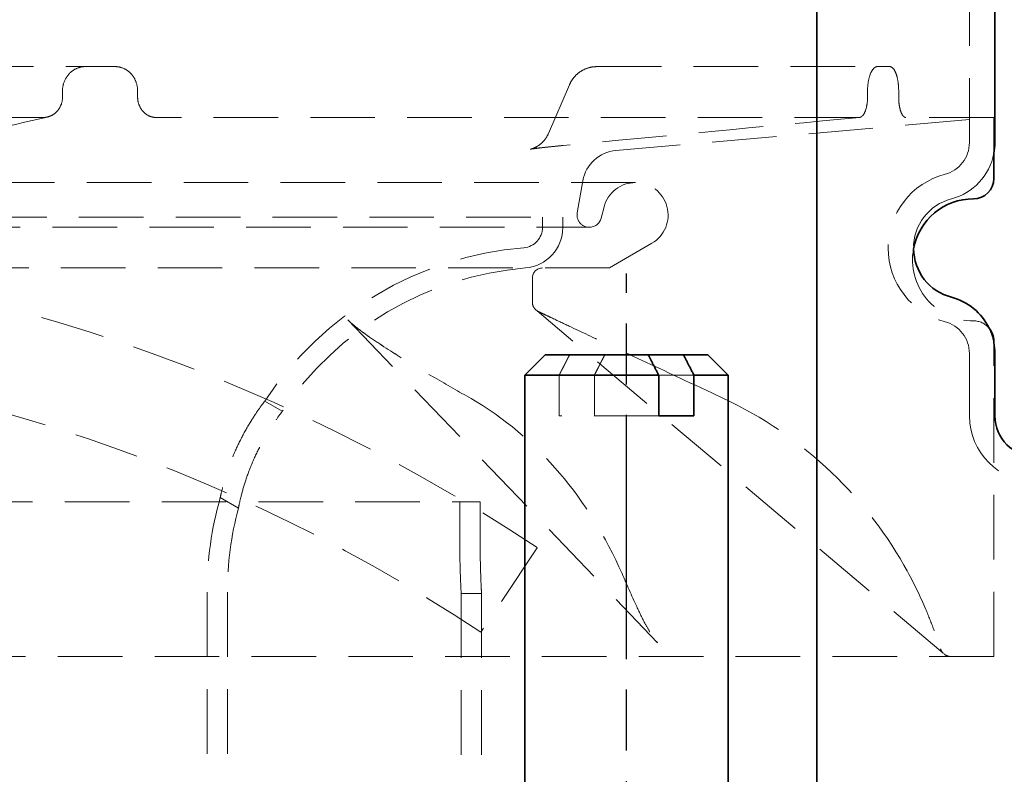
# Model space of a CAD drawing. Units: millimetres. Extents: x -506 to 3317, y 2103 to 5312.
# Drawn here: x 317 to 366, y 4532 to 4569 of the extents above; entities that cross this region are included whole.
import ezdxf

# ---------------------------------------------------------------- set-up
doc = ezdxf.new("R2010")
doc.units = ezdxf.units.MM
doc.linetypes.add('AM_ISO08W050', pattern=[18, 12, -1.5, 3, -1.5])
doc.linetypes.add('VERDECKT2', pattern=[4.7625, 3.175, -1.5875])
for name, color, linetype, lineweight in [('AM_7', 4, 'AM_ISO08W050', 25), ('Hidden (ISO)', 4, 'VERDECKT2', 5), ('Visible (ISO)', 7, 'Continuous', 35)]:
    doc.layers.add(name, color=color, linetype=linetype, lineweight=lineweight)

# ---------------------------------------------------------------- blocks, each defined once
blk = doc.blocks.new('142_HR_W_DN70')
at = {"layer": 'Hidden (ISO)'}
for p, q in [((3654.127, 5118.155), (3654.127, 5140.724)), ((3604.918, 5121.893), (3610.633, 5121.893)), ((3612.112, 5121.893), (3610.633, 5121.893)), ((3635.8, 5121.893), (3649.597, 5121.893)), ((3650.209, 5121.893), (3649.597, 5121.893)), ((3634.447, 5120.994), (3633.415, 5118.598)), ((3609.516, 5120.693), (3609.516, 5120.399)), ((3613.211, 5120.693), (3613.211, 5120.399)), ((3649.116, 5120.693), (3649.116, 5120.399)), ((3650.647, 5120.693), (3650.647, 5120.399)), ((3608.575, 5119.393), (3559.679, 5119.393)), ((3648.699, 5119.393), (3614.125, 5119.393)), ((3636.732, 5117.766), (3655.327, 5119.393)), ((3655.327, 5119.393), (3650.998, 5119.393)), ((3655.327, 5117.623), (3655.327, 5119.393)), ((3637.705, 5116.193), (3530.55, 5116.193)), ((3634.836, 5114.697), (3635.116, 5116.285)), ((3636.007, 5114.437), (3636.159, 5115.007)), ((3534.127, 5114.493), (3634.127, 5114.493)), ((3633.127, 5114.493), (3633.127, 5113.986)), ((3634.127, 5114.493), (3634.127, 5113.986)), ((3532.827, 5113.993), (3635.427, 5113.993)), ((3636.427, 5111.993), (3638.512, 5113.211)), ((3636.427, 5111.993), (3531.827, 5111.993)), ((3632.627, 5110.311), (3632.627, 5111.493)), ((3632.858, 5109.884), (3632.805, 5109.929)), ((3652.834, 5093.05), (3632.858, 5109.884)), ((3623.557, 5109.436), (3638.789, 5093.568)), ((3655.327, 5092.893), (3655.327, 5108.325)), ((3654.127, 5104.719), (3654.127, 5107.793)), ((3619.461, 5105.447), (3620.329, 5104.946)), ((3538.195, 5100.493), (3630.059, 5100.493)), ((3617.277, 5100.703), (3618.172, 5100.187)), ((3629.058, 5100.493), (3629.058, 5098.493)), ((3630.059, 5098.493), (3630.059, 5100.493)), ((3632.864, 5098.24), (3630.091, 5094.08)), ((3616.627, 5096.048), (3616.627, 5050.493)), ((3617.627, 5096.048), (3617.627, 5050.493)), ((3630.127, 5095.993), (3629.127, 5095.993)), ((3629.127, 5095.993), (3629.127, 5056.493)), ((3630.127, 5095.993), (3630.127, 5068.219)), ((3638.789, 5093.568), (3638.789, 5093.568)), ((3655.327, 5092.893), (3512.927, 5092.893))]:
    blk.add_line(p, q, dxfattribs=at)
for centre, radius, start, end in [((3652.522, 5118.155), 1.605, 284.6587, 0), ((3636.889, 5115.973), 1.8, 95, 170), ((3652.522, 5118.155), 2.855, 284.6587, 349.2616), ((3653.877, 5112.974), 3.75, 104.6587, 255.3413), ((3637.705, 5114.593), 1.6, 90, 165), ((3637.705, 5114.593), 1.6, 300.3057, 90), ((3653.877, 5112.974), 2.5, 104.6587, 180.794), ((3635.427, 5114.593), 0.6, 170, 270), ((3632.127, 5113.986), 1, 274.7802, 0), ((3632.127, 5113.986), 2, 274.7802, 0), ((3635.427, 5114.593), 0.6, 270, 345), ((3584.127, 5025.113), 87.88, 56.31824, 123.68176), ((3633.627, 5096.048), 17, 94.7802, 146.4377), ((3654.327, 5112.393), 3, 169.4995, 270), ((3633.627, 5096.048), 16, 94.7802, 146.2147), ((3633.127, 5111.493), 0.5, 90, 180), ((3633.127, 5110.311), 0.5, 180, 229.8773), ((3652.522, 5107.793), 1.605, 0, 75.3413), ((3654.327, 5108.393), 1, 40.0988, 90), ((3652.522, 5107.793), 2.855, 10.7384, 25.8211), ((3584.127, 5025.113), 82.88, 56.31824, 123.68176), ((3657.377, 5104.719), 3.25, 180, 270), ((3633.627, 5096.048), 17, 164.1078, 180), ((3633.627, 5096.048), 16, 165.0097, 180), ((3653.202, 5093.393), 0.5, 229.8773, 270)]:
    blk.add_arc(centre, radius, start, end, dxfattribs=at)
for centre, major_axis, ratio, start_param, end_param in [((3632.213, 5109.12), (0.644, 0.765), 0.991188, 0, 0.04771), ((3632.484, 5108.952), (0.431, 0.902), 0.755031, 6.283185, 6.295545), ((3637.99, 5092.96), (0.752, 0.66), 0.442779, 6.283039, 6.283053), ((3651.751, 5092.96), (0.951, 0.308), 0.705671, 6.283116, 6.283133), ((3582.94, 5151.952), (70.435, -59.359), 0.00001, 6.151308, 6.156771), ((3652.189, 5092.285), (0.644, 0.765), 0.992307, 6.283082, 6.283183), ((3573.881, 5106.789), (79.036, -13.84), 0.019814, 0.034044, 0.034127)]:
    blk.add_ellipse(centre, major_axis=major_axis, ratio=ratio, start_param=start_param, end_param=end_param, dxfattribs=at)
for points, knots in [([(3610.633, 5121.893), (3610.493, 5121.893), (3610.344, 5121.862), (3610.069, 5121.74), (3609.943, 5121.648), (3609.744, 5121.435), (3609.658, 5121.3), (3609.544, 5121.004), (3609.516, 5120.843), (3609.516, 5120.693)], [0.5424497, 0.5424497, 0.5424497, 0.5424497, 0.5876593, 0.5876593, 0.632869, 0.632869, 0.6780725, 0.6780725, 0.723276, 0.723276, 0.723276, 0.723276]), ([(3613.211, 5120.693), (3613.211, 5120.843), (3613.184, 5121.004), (3613.072, 5121.3), (3612.987, 5121.435), (3612.792, 5121.648), (3612.669, 5121.74), (3612.398, 5121.862), (3612.25, 5121.893), (3612.112, 5121.893)], [0, 0, 0, 0, 0.0452035, 0.0452035, 0.090407, 0.090407, 0.1356167, 0.1356167, 0.1808263, 0.1808263, 0.1808263, 0.1808263]), ([(3635.8, 5121.893), (3635.681, 5121.893), (3635.562, 5121.878), (3635.332, 5121.82), (3635.221, 5121.778), (3635.015, 5121.669), (3634.92, 5121.603), (3634.749, 5121.453), (3634.674, 5121.369), (3634.544, 5121.19), (3634.49, 5121.094), (3634.447, 5120.994)], [3.141593, 3.141593, 3.141593, 3.141593, 3.368485, 3.368485, 3.595378, 3.595378, 3.822271, 3.822271, 4.049164, 4.049164, 4.276057, 4.276057, 4.276057, 4.276057]), ([(3649.597, 5121.893), (3649.538, 5121.893), (3649.474, 5121.862), (3649.356, 5121.74), (3649.302, 5121.648), (3649.216, 5121.435), (3649.178, 5121.3), (3649.128, 5121.004), (3649.116, 5120.843), (3649.116, 5120.693)], [0.5424497, 0.5424497, 0.5424497, 0.5424497, 0.5876593, 0.5876593, 0.632869, 0.632869, 0.6780725, 0.6780725, 0.723276, 0.723276, 0.723276, 0.723276]), ([(3650.647, 5120.693), (3650.647, 5120.843), (3650.636, 5121.004), (3650.592, 5121.3), (3650.559, 5121.435), (3650.482, 5121.648), (3650.433, 5121.74), (3650.325, 5121.862), (3650.265, 5121.893), (3650.209, 5121.893)], [0, 0, 0, 0, 0.0452035, 0.0452035, 0.090407, 0.090407, 0.1356167, 0.1356167, 0.1808263, 0.1808263, 0.1808263, 0.1808263]), ([(3609.516, 5120.399), (3609.516, 5120.265), (3609.491, 5120.132), (3609.395, 5119.889), (3609.327, 5119.78), (3609.156, 5119.597), (3609.055, 5119.523), (3608.883, 5119.446), (3608.821, 5119.425), (3608.697, 5119.399), (3608.636, 5119.393), (3608.575, 5119.393)], [0, 0, 0, 0, 0.0403406, 0.0403406, 0.0791817, 0.0791817, 0.1179957, 0.1179957, 0.1387948, 0.1387948, 0.1583448, 0.1583448, 0.1583448, 0.1583448]), ([(3614.125, 5119.393), (3614.066, 5119.393), (3614.007, 5119.399), (3613.887, 5119.425), (3613.827, 5119.445), (3613.661, 5119.523), (3613.563, 5119.596), (3613.396, 5119.78), (3613.33, 5119.888), (3613.236, 5120.131), (3613.211, 5120.265), (3613.211, 5120.399)], [-0.1583453, -0.1583453, -0.1583453, -0.1583453, -0.1388277, -0.1388277, -0.1180644, -0.1180644, -0.0792532, -0.0792532, -0.0404097, -0.0404097, 0, 0, 0, 0]), ([(3649.116, 5120.399), (3649.116, 5120.265), (3649.105, 5120.132), (3649.063, 5119.889), (3649.033, 5119.78), (3648.958, 5119.597), (3648.913, 5119.523), (3648.837, 5119.446), (3648.809, 5119.425), (3648.754, 5119.399), (3648.727, 5119.393), (3648.699, 5119.393)], [0, 0, 0, 0, 0.0403406, 0.0403406, 0.0791817, 0.0791817, 0.1179957, 0.1179957, 0.1387948, 0.1387948, 0.1583448, 0.1583448, 0.1583448, 0.1583448]), ([(3650.998, 5119.393), (3650.976, 5119.393), (3650.954, 5119.399), (3650.908, 5119.425), (3650.885, 5119.445), (3650.821, 5119.523), (3650.783, 5119.596), (3650.719, 5119.78), (3650.693, 5119.888), (3650.656, 5120.131), (3650.647, 5120.265), (3650.647, 5120.399)], [-0.1583453, -0.1583453, -0.1583453, -0.1583453, -0.1388277, -0.1388277, -0.1180644, -0.1180644, -0.0792532, -0.0792532, -0.0404097, -0.0404097, 0, 0, 0, 0]), ([(3634.151, 5118.016), (3633.918, 5117.994), (3633.691, 5117.971), (3633.304, 5117.931), (3633.138, 5117.913), (3632.893, 5117.884), (3632.801, 5117.873), (3632.665, 5117.854), (3632.614, 5117.847), (3632.55, 5117.837), (3632.53, 5117.833), (3632.523, 5117.832), (3632.522, 5117.832), (3632.522, 5117.832), (3632.526, 5117.832), (3632.542, 5117.836), (3632.552, 5117.839), (3632.584, 5117.848), (3632.608, 5117.855), (3632.66, 5117.874), (3632.688, 5117.884), (3632.748, 5117.91), (3632.782, 5117.927), (3632.873, 5117.975), (3632.929, 5118.011), (3633.065, 5118.112), (3633.142, 5118.185), (3633.293, 5118.364), (3633.363, 5118.478), (3633.415, 5118.598)], [0, 0, 0, 0, 0.0762091, 0.0762091, 0.1402121, 0.1402121, 0.185107, 0.185107, 0.2202328, 0.2202328, 0.2462687, 0.2462687, 0.2514154, 0.2514154, 0.2635761, 0.2635761, 0.2726122, 0.2726122, 0.2843263, 0.2843263, 0.2942927, 0.2942927, 0.3060995, 0.3060995, 0.3261569, 0.3261569, 0.3573425, 0.3573425, 0.3965811, 0.3965811, 0.3965811, 0.3965811]), ([(3634.151, 5118.016), (3633.913, 5117.993), (3633.681, 5117.97), (3633.291, 5117.93), (3633.126, 5117.912), (3632.883, 5117.883), (3632.793, 5117.872), (3632.66, 5117.854), (3632.611, 5117.847), (3632.548, 5117.837), (3632.529, 5117.833), (3632.523, 5117.832), (3632.523, 5117.832), (3632.523, 5117.832), (3632.526, 5117.833), (3632.543, 5117.836), (3632.553, 5117.839), (3632.585, 5117.848), (3632.609, 5117.856), (3632.661, 5117.874), (3632.688, 5117.884), (3632.748, 5117.91), (3632.782, 5117.927), (3632.873, 5117.975), (3632.929, 5118.011), (3633.066, 5118.113), (3633.143, 5118.186), (3633.294, 5118.366), (3633.363, 5118.479), (3633.415, 5118.598)], [0, 0, 0, 0, 0.07787, 0.07787, 0.1417309, 0.1417309, 0.1862656, 0.1862656, 0.2208359, 0.2208359, 0.2472333, 0.2472333, 0.2512839, 0.2512839, 0.263683, 0.263683, 0.2728219, 0.2728219, 0.2844408, 0.2844408, 0.2941081, 0.2941081, 0.3060837, 0.3060837, 0.3261203, 0.3261203, 0.3575487, 0.3575487, 0.3965292, 0.3965292, 0.3965292, 0.3965292]), ([(3632.821, 5109.914), (3632.821, 5109.914), (3632.821, 5109.913), (3632.822, 5109.913), (3632.823, 5109.912), (3632.825, 5109.911), (3632.827, 5109.909), (3632.828, 5109.908), (3632.829, 5109.907), (3632.83, 5109.907), (3632.832, 5109.905), (3632.834, 5109.903), (3632.836, 5109.901), (3632.841, 5109.898), (3632.847, 5109.894), (3632.852, 5109.89), (3632.854, 5109.889), (3632.856, 5109.887), (3632.858, 5109.886), (3632.874, 5109.876), (3632.89, 5109.866), (3632.907, 5109.858)], [0, 0, 0, 0, 0.0000209428, 0.0000209428, 0.0000209428, 0.0000624199, 0.0000624199, 0.0000624199, 0.000080657, 0.000080657, 0.000080657, 0.0001205312, 0.0001205312, 0.0001205312, 0.0001991708, 0.0001991708, 0.0001991708, 0.0002299458, 0.0002299458, 0.0002299458, 0.0004423861, 0.0004423861, 0.0004423861, 0.0004423861]), ([(3632.915, 5109.854), (3632.991, 5109.818), (3633.082, 5109.774), (3633.301, 5109.671), (3633.432, 5109.609), (3633.847, 5109.412), (3634.144, 5109.272), (3635.055, 5108.842), (3635.685, 5108.546), (3637.452, 5107.717), (3638.604, 5107.178), (3639.753, 5106.643)], [0, 0, 0, 0, 0.0388037, 0.0388037, 0.0883524, 0.0883524, 0.1920817, 0.1920817, 0.4038588, 0.4038588, 0.7839603, 0.7839603, 0.7839603, 0.7839603]), ([(3623.588, 5109.403), (3623.61, 5109.38), (3623.646, 5109.346), (3623.747, 5109.255), (3623.82, 5109.194), (3624.083, 5108.983), (3624.301, 5108.822), (3625.033, 5108.306), (3625.601, 5107.938), (3626.714, 5107.25), (3627.257, 5106.926), (3627.817, 5106.603)], [0, 0, 0, 0, 0.0340362, 0.0340362, 0.0847463, 0.0847463, 0.2038517, 0.2038517, 0.4662282, 0.4662282, 0.6965515, 0.6965515, 0.6965515, 0.6965515]), ([(3623.588, 5109.403), (3623.61, 5109.38), (3623.646, 5109.346), (3623.747, 5109.255), (3623.819, 5109.194), (3624.082, 5108.983), (3624.299, 5108.823), (3625.03, 5108.308), (3625.599, 5107.94), (3626.712, 5107.251), (3627.256, 5106.927), (3627.817, 5106.603)], [0, 0, 0, 0, 0.0339952, 0.0339952, 0.0847313, 0.0847313, 0.2033194, 0.2033194, 0.4658645, 0.4658645, 0.6965563, 0.6965563, 0.6965563, 0.6965563]), ([(3619.461, 5105.447), (3619.461, 5105.447), (3619.46, 5105.444), (3619.44, 5105.418), (3619.383, 5105.343), (3619.202, 5105.093), (3619.081, 5104.92), (3618.8, 5104.489), (3618.643, 5104.233), (3618.336, 5103.678), (3618.189, 5103.386), (3617.921, 5102.793), (3617.803, 5102.498), (3617.599, 5101.926), (3617.516, 5101.656), (3617.389, 5101.197), (3617.345, 5101.012), (3617.29, 5100.766), (3617.277, 5100.703), (3617.277, 5100.703)], [-0.8236692, -0.8236692, -0.8236692, -0.8236692, -0.8027972, -0.8027972, -0.7008246, -0.7008246, -0.5994327, -0.5994327, -0.4970552, -0.4970552, -0.3988634, -0.3988634, -0.301531, -0.301531, -0.1995008, -0.1995008, -0.0975718, -0.0975718, 0, 0, 0, 0]), ([(3629.611, 5105.571), (3631.215, 5104.647), (3632.709, 5103.388), (3635.197, 5100.461), (3636.241, 5098.78), (3637.039, 5096.967)], [0, 0, 0, 0, 0.64436, 0.64436, 1.261413, 1.261413, 1.261413, 1.261413]), ([(3629.611, 5105.571), (3631.215, 5104.647), (3632.709, 5103.388), (3635.197, 5100.462), (3636.241, 5098.78), (3637.039, 5096.967)], [0, 0, 0, 0, 0.644327, 0.644327, 1.261414, 1.261414, 1.261414, 1.261414]), ([(3641.97, 5105.611), (3643.944, 5104.691), (3645.789, 5103.429), (3648.841, 5100.506), (3650.114, 5098.841), (3651.093, 5097.042)], [0, 0, 0, 0, 0.653246, 0.653246, 1.267606, 1.267606, 1.267606, 1.267606]), ([(3641.97, 5105.611), (3643.944, 5104.691), (3645.79, 5103.429), (3648.841, 5100.506), (3650.114, 5098.841), (3651.093, 5097.042)], [0, 0, 0, 0, 0.653294, 0.653294, 1.267606, 1.267606, 1.267606, 1.267606]), ([(3618.172, 5100.187), (3618.172, 5100.187), (3618.174, 5100.197), (3618.189, 5100.273), (3618.212, 5100.393), (3618.295, 5100.75), (3618.354, 5100.988), (3618.515, 5101.523), (3618.613, 5101.814), (3618.847, 5102.412), (3618.979, 5102.713), (3619.256, 5103.274), (3619.397, 5103.53), (3619.689, 5104.026), (3619.838, 5104.254), (3620.088, 5104.62), (3620.188, 5104.756), (3620.302, 5104.911), (3620.329, 5104.946), (3620.329, 5104.946)], [-1.64805, -1.64805, -1.64805, -1.64805, -1.6078749, -1.6078749, -1.5063219, -1.5063219, -1.4010598, -1.4010598, -1.300448, -1.300448, -1.2023799, -1.2023799, -1.1113318, -1.1113318, -1.0085764, -1.0085764, -0.9066346, -0.9066346, -0.824095, -0.824095, -0.824095, -0.824095]), ([(3629.058, 5098.493), (3629.058, 5098.179), (3629.061, 5097.844), (3629.074, 5097.228), (3629.084, 5096.947), (3629.101, 5096.503), (3629.11, 5096.31), (3629.123, 5096.055), (3629.127, 5095.993), (3629.127, 5095.993)], [-0.7535398, -0.7535398, -0.7535398, -0.7535398, -0.6593473, -0.6593473, -0.5651548, -0.5651548, -0.4709624, -0.4709624, -0.3767699, -0.3767699, -0.3767699, -0.3767699]), ([(3630.127, 5095.993), (3630.127, 5095.993), (3630.124, 5096.055), (3630.111, 5096.31), (3630.102, 5096.503), (3630.085, 5096.947), (3630.076, 5097.228), (3630.063, 5097.844), (3630.059, 5098.179), (3630.059, 5098.493)], [0.3767663, 0.3767663, 0.3767663, 0.3767663, 0.4709579, 0.4709579, 0.5651494, 0.5651494, 0.659341, 0.659341, 0.7535326, 0.7535326, 0.7535326, 0.7535326]), ([(3651.093, 5097.042), (3651.42, 5096.442), (3651.719, 5095.82), (3652.124, 5094.87), (3652.255, 5094.537), (3652.5, 5093.876), (3652.616, 5093.536), (3652.702, 5093.268)], [0, 0, 0, 0, 0.2050845, 0.2050845, 0.3150252, 0.3150252, 0.4321816, 0.4321816, 0.4321816, 0.4321816]), ([(3651.093, 5097.042), (3651.42, 5096.442), (3651.719, 5095.82), (3652.124, 5094.87), (3652.255, 5094.537), (3652.5, 5093.876), (3652.615, 5093.537), (3652.702, 5093.268)], [0, 0, 0, 0, 0.2050843, 0.2050843, 0.3150293, 0.3150293, 0.4321803, 0.4321803, 0.4321803, 0.4321803]), ([(3637.039, 5096.967), (3637.273, 5096.436), (3637.508, 5095.888), (3637.897, 5095.049), (3638.039, 5094.754), (3638.274, 5094.318), (3638.359, 5094.168), (3638.494, 5093.952), (3638.542, 5093.88), (3638.641, 5093.742), (3638.693, 5093.676), (3638.742, 5093.62)], [0, 0, 0, 0, 0.1813196, 0.1813196, 0.2786305, 0.2786305, 0.3305344, 0.3305344, 0.3578013, 0.3578013, 0.3860617, 0.3860617, 0.3860617, 0.3860617]), ([(3652.702, 5093.268), (3652.725, 5093.197), (3652.761, 5093.135), (3652.818, 5093.068), (3652.833, 5093.052), (3652.848, 5093.037), (3652.85, 5093.036), (3652.852, 5093.034), (3652.852, 5093.033), (3652.852, 5093.033), (3652.852, 5093.033), (3652.852, 5093.033), (3652.852, 5093.034), (3652.851, 5093.035), (3652.85, 5093.035), (3652.849, 5093.036), (3652.848, 5093.037), (3652.845, 5093.039), (3652.843, 5093.041), (3652.839, 5093.045), (3652.836, 5093.047), (3652.834, 5093.05)], [0, 0, 0, 0, 0.06727428, 0.06727428, 0.08884864, 0.08884864, 0.09316352, 0.09316352, 0.094925, 0.094925, 0.09548006, 0.09548006, 0.09621175, 0.09621175, 0.0968519, 0.0968519, 0.09741659, 0.09741659, 0.09838143, 0.09838143, 0.09944064, 0.09944064, 0.09944064, 0.09944064]), ([(3652.702, 5093.268), (3652.726, 5093.193), (3652.766, 5093.128), (3652.825, 5093.059), (3652.842, 5093.042), (3652.852, 5093.034), (3652.852, 5093.033), (3652.852, 5093.033), (3652.852, 5093.033), (3652.852, 5093.033), (3652.852, 5093.033), (3652.851, 5093.034), (3652.851, 5093.035), (3652.85, 5093.036), (3652.849, 5093.036), (3652.846, 5093.039), (3652.844, 5093.04), (3652.839, 5093.045), (3652.836, 5093.047), (3652.834, 5093.05)], [0, 0, 0, 0, 0.07119088, 0.07119088, 0.09269558, 0.09269558, 0.094932, 0.094932, 0.09521313, 0.09521313, 0.09597856, 0.09597856, 0.09664171, 0.09664171, 0.09722965, 0.09722965, 0.09826023, 0.09826023, 0.09942787, 0.09942787, 0.09942787, 0.09942787])]:
    blk.add_open_spline(points, degree=3, knots=knots, dxfattribs=at)
for points in [[(3608.772, 5119.415), (3606.76, 5118.955), (3604.747, 5118.496), (3602.735, 5118.036)], [(3648.716, 5119.393), (3643.861, 5118.934), (3639.006, 5118.475), (3634.151, 5118.016)], [(3633.415, 5118.598), (3633.415, 5118.598), (3633.415, 5118.598), (3633.415, 5118.598)], [(3633.415, 5118.598), (3633.415, 5118.598), (3633.415, 5118.598), (3633.415, 5118.598)], [(3623.588, 5109.403), (3623.58, 5109.412), (3623.572, 5109.42), (3623.564, 5109.428)], [(3627.817, 5106.603), (3628.415, 5106.259), (3629.013, 5105.915), (3629.611, 5105.571)], [(3639.753, 5106.643), (3640.492, 5106.299), (3641.231, 5105.955), (3641.97, 5105.611)], [(3638.742, 5093.62), (3638.757, 5093.602), (3638.773, 5093.585), (3638.789, 5093.568)], [(3638.742, 5093.62), (3638.757, 5093.602), (3638.773, 5093.585), (3638.789, 5093.568)], [(3638.789, 5093.568), (3638.789, 5093.568), (3638.789, 5093.568), (3638.789, 5093.568)]]:
    blk.add_open_spline(points, degree=3, dxfattribs=at)
at = {"layer": 'Visible (ISO)'}
for p, q in [((3655.377, 5118.155), (3655.377, 5140.724)), ((3655.327, 5116.393), (3655.327, 5117.623)), ((3655.327, 5108.325), (3655.327, 5108.393)), ((3655.377, 5104.719), (3655.377, 5107.793))]:
    blk.add_line(p, q, dxfattribs=at)
for centre, radius, start, end in [((3652.522, 5118.155), 2.855, 349.2616, 0), ((3654.327, 5116.393), 1, 270, 0), ((3654.327, 5112.393), 3, 90, 169.4995), ((3653.877, 5112.974), 2.5, 180.794, 255.3413), ((3652.522, 5107.793), 2.855, 25.8211, 75.3413), ((3654.327, 5108.393), 1, 0, 40.0988), ((3652.522, 5107.793), 2.855, 0, 10.7384), ((3657.377, 5104.719), 2, 180, 270)]:
    blk.add_arc(centre, radius, start, end, dxfattribs=at)
blk = doc.blocks.new('Schrauben')
at = {"layer": 'AM_7'}
blk.add_line((3637.362, 4840.764), (3637.362, 4931.719), dxfattribs=at)
at = {"layer": 'Hidden (ISO)'}
for p, q in [((3634.047, 4926.719), (3634.047, 4924.719)), ((3635.779, 4924.719), (3635.779, 4926.719)), ((3640.678, 4926.719), (3638.946, 4926.719)), ((3638.946, 4924.719), (3634.047, 4924.719))]:
    blk.add_line(p, q, dxfattribs=at)
for points, weights in [([(3634.56, 4927.719), (3634.332, 4927.278), (3634.047, 4926.719)], [1, 1.01641431551, 1.01967201941]), ([(3635.779, 4926.719), (3636.064, 4927.278), (3636.292, 4927.719)], [1.01967201941, 1.01641431551, 1])]:
    blk.add_rational_spline(points, weights, degree=2, dxfattribs=at)
at = {"layer": 'Visible (ISO)'}
for p, q in [((3633.362, 4927.719), (3632.362, 4926.719)), ((3633.362, 4927.719), (3638.433, 4927.719)), ((3638.433, 4927.719), (3640.165, 4927.719)), ((3640.165, 4927.719), (3641.362, 4927.719)), ((3641.362, 4927.719), (3642.362, 4926.719)), ((3638.946, 4926.719), (3632.362, 4926.719)), ((3632.362, 4857.719), (3632.362, 4926.719)), ((3632.362, 4922.719), (3632.362, 4926.719)), ((3638.946, 4924.719), (3638.946, 4926.719)), ((3642.362, 4926.719), (3640.678, 4926.719)), ((3640.678, 4926.719), (3640.678, 4924.719)), ((3642.362, 4857.719), (3642.362, 4926.719)), ((3642.362, 4922.719), (3642.362, 4926.719)), ((3638.946, 4924.719), (3640.678, 4924.719))]:
    blk.add_line(p, q, dxfattribs=at)
for points, weights in [([(3638.946, 4926.719), (3638.661, 4927.278), (3638.433, 4927.719)], [1.01967201941, 1.01641431551, 1]), ([(3640.165, 4927.719), (3640.393, 4927.278), (3640.678, 4926.719)], [1, 1.01641431551, 1.01967201941])]:
    blk.add_rational_spline(points, weights, degree=2, dxfattribs=at)

msp = doc.modelspace()

# ---------------------------------------------------------------- linework, layer by layer
at = {"linetype": 'Continuous', "lineweight": 35}
msp.add_line((356.65, 4513.843), (356.65, 4619.326), dxfattribs=at)

# ---------------------------------------------------------------- block references
for name, p in [('142_HR_W_DN70', (-3289.977, -554.75)), ('Schrauben', (-3290.079, -374.75))]:
    msp.add_blockref(name, p)

doc.saveas('drawing.dxf')
